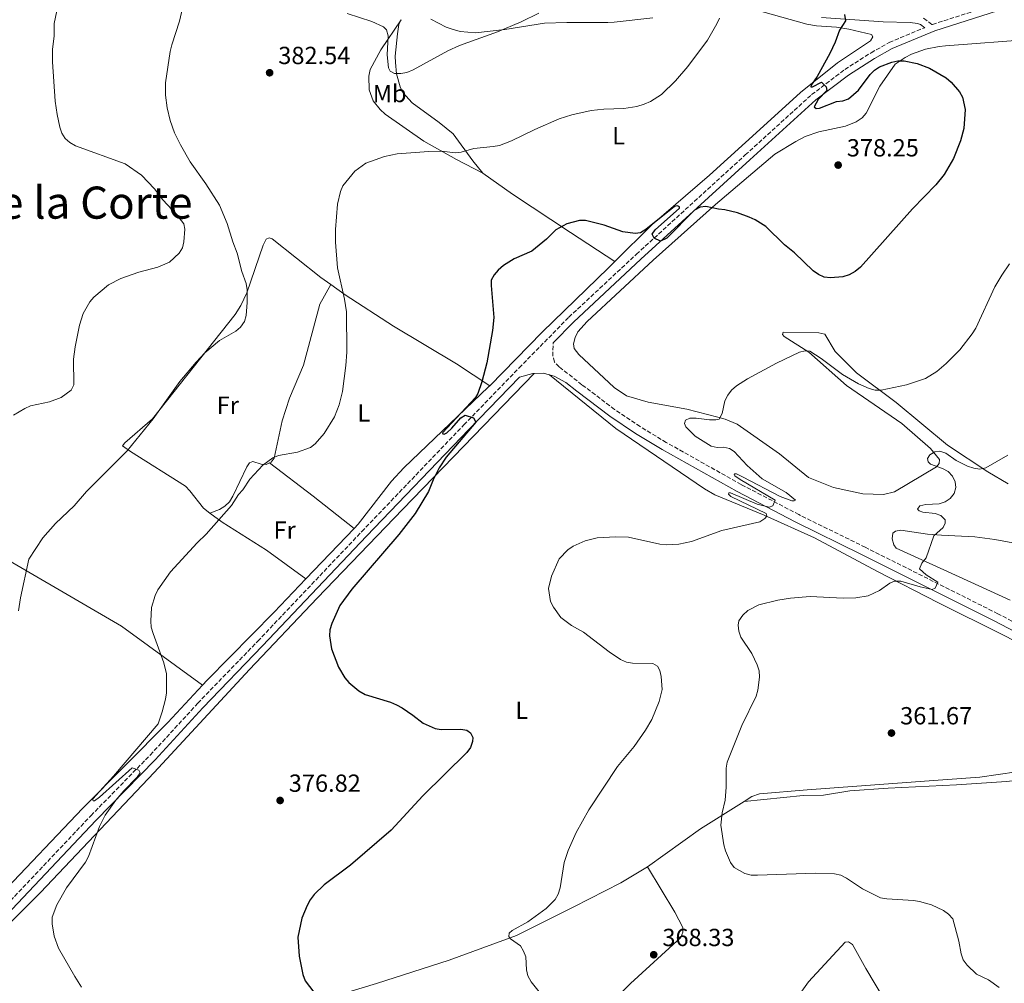
# Model space of a CAD drawing. Units: metres. Extents: x 587245 to 590694, y 4708160 to 4710516.
# Drawn here: x 590053 to 590452, y 4709292 to 4709682 of the extents above; entities that cross this region are included whole.
import ezdxf
from ezdxf.enums import TextEntityAlignment as Align

# ---------------------------------------------------------------- set-up
doc = ezdxf.new("R2010")
doc.units = ezdxf.units.M
doc.header["$MEASUREMENT"] = 0
doc.linetypes.add('DGN Style 3', pattern=[2.435890702152634, 1.739921930109024, -0.6959687720436097])
for name, color, linetype, lineweight in [('Camino', 7, 'DGN Style 3', 0), ('Cota de punto acotado terreno', 7, 'Continuous', 0), ('Curva de nivel directora', 30, 'Continuous', 30), ('Curva de nivel intermedia', 30, 'Continuous', 0), ('Etiqueta de uso rústico', 92, 'Continuous', 0), ('Línea de cambio de uso (parcela vista)', 92, 'Continuous', 0), ('Margen derecho', 7, 'Continuous', 0), ('Punto acotado terreno (símbolo)', 7, 'Continuous', 0), ('Texto de Corraliza', 7, 'Continuous', 0)]:
    doc.layers.add(name, color=color, linetype=linetype, lineweight=lineweight)
doc.styles.add('Style-Arial', font='arial.ttf')

# ---------------------------------------------------------------- blocks, each defined once
blk = doc.blocks.new('5PATER')
at = {"layer": 'Punto acotado terreno (símbolo)', "linetype": 'Continuous', "lineweight": 0}
h = blk.add_hatch(color=51, dxfattribs=at)
edge = h.paths.add_edge_path()
edge.add_ellipse((0, 0), major_axis=(-0.1095731443231308, -0.1110710700762829), ratio=0.9994222409660317, start_angle=0, end_angle=360)

msp = doc.modelspace()

# ---------------------------------------------------------------- linework, layer by layer
at = {"layer": 'Camino', "color": 7, "linetype": 'DGN Style 3', "lineweight": 0}
for points in [[(590419.2199999992, 4709683.03, 374.6499999999942), (590422.600000001, 4709680.42, 374.2899999999935), (590422.8099999989, 4709680.520000001, 374.2799999999989), (590448.2399999986, 4709688.630000002, 373.5099999999949)], [(590034.6999999988, 4709309.949999999, 383.7700000000042), (590082.2700000001, 4709360.310000001, 381.6399999999994), (590106.2899999993, 4709384.83, 380.7700000000042), (590125.5299999998, 4709405.77, 379.6000000000059), (590149.7800000015, 4709430.910000001, 378.3500000000058), (590191.8900000001, 4709475.279999999, 376.9900000000054), (590233.2299999997, 4709518.490000002, 376.5099999999948), (590255.5599999992, 4709541.53, 375.6399999999996), (590275.649999999, 4709562, 375.25), (590302.9999999988, 4709587.480000001, 375.4400000000023), (590347.0699999997, 4709627.670000002, 376.6000000000058), (590373.8899999997, 4709652.070000002, 376.2100000000065), (590387.2899999997, 4709662.240000002, 375.8699999999955), (590397.9299999991, 4709669.029999999, 375.5299999999988), (590405.2699999994, 4709673.140000002, 375.25), (590419.6399999994, 4709679.180000002, 374.4400000000024)], [(590483.0300000013, 4709424.410000001, 361.9799999999959), (590449.2499999988, 4709442.030000002, 363.4400000000024), (590395.6, 4709468.910000001, 368.3699999999953), (590368.730000001, 4709482.15, 369.820000000007), (590345.36, 4709494.33, 371.1799999999931), (590315.1099999989, 4709511.320000002, 372.4100000000035), (590304.4800000006, 4709517.760000001, 373.1100000000007), (590294.1600000008, 4709524.710000004, 373.6999999999972), (590280.9499999987, 4709534.710000004, 374.2799999999989), (590271.6900000006, 4709541.930000001, 375.1499999999944), (590269.8999999979, 4709543.859999999, 375.3399999999965), (590269.1900000017, 4709546.250000001, 375.5299999999988), (590269.280000001, 4709551.630000001, 375.4100000000034)]]:
    msp.add_polyline3d(points, dxfattribs=at)
at = {"layer": 'Curva de nivel directora', "color": 30, "linetype": 'Continuous', "lineweight": 30, "elevation": 375, "flags": 128}
for points in [[(590387.2599999984, 4709684.550000003), (590387.5499999989, 4709681.960000002), (590385.1999999997, 4709678.16), (590383.4599999986, 4709673.260000001), (590381.2900000004, 4709668.730000002), (590376.1299999993, 4709659.460000004), (590373.76, 4709655.850000001), (590373.6399999993, 4709655.230000001), (590374.2199999985, 4709655.190000001), (590377.8399999993, 4709657.12), (590379.7300000002, 4709655.180000001), (590380.0399999986, 4709653.74), (590376.5699999997, 4709650.119999999), (590374.9800000004, 4709647.100000001), (590375.7899999997, 4709646.490000002), (590377.0799999993, 4709646.660000003), (590383.9300000002, 4709649.260000002), (590386.5399999986, 4709649.51), (590388.8499999997, 4709650.45), (590392.8399999996, 4709653.930000001), (590397.529999999, 4709660.180000001), (590399.3499999985, 4709661.980000001), (590401.4200000004, 4709663.390000002), (590406.3899999993, 4709665.24), (590408.839999999, 4709665.75), (590411.3800000004, 4709665.730000001), (590416.5700000006, 4709664.699999999), (590421.5300000004, 4709662.800000002), (590428.2999999984, 4709658.91), (590430.3199999991, 4709657.150000001), (590433.6999999987, 4709653.220000002), (590434.9599999993, 4709651.029999999), (590435.9699999996, 4709646.020000001), (590435.4299999988, 4709638.410000003), (590434.1500000001, 4709633.34), (590431.24, 4709626.300000002), (590427.5199999984, 4709619.730000001), (590424.1399999988, 4709615.560000001), (590414.74, 4709605.82), (590393.6100000007, 4709582.310000001), (590391.4699999995, 4709580.5), (590389.1299999993, 4709579.11), (590386.5900000001, 4709578.400000001), (590381.5399999986, 4709577.920000001), (590379.0399999997, 4709578.260000001), (590376.6700000003, 4709579.270000001), (590374.5499999991, 4709580.82), (590367.0299999999, 4709588.12), (590362.9899999987, 4709591.340000001), (590355.369999999, 4709598.76), (590351.110000001, 4709601.41), (590348.6299999999, 4709602.539999999), (590343.8499999989, 4709604.24), (590338.7300000003, 4709605.520000001), (590336.2400000005, 4709605.720000003), (590331.1199999995, 4709606.830000001), (590328.7399999991, 4709606.490000002), (590326.4999999994, 4709605.279999999), (590315.3399999992, 4709594.000000001), (590312.7899999988, 4709592.830000003), (590310.1699999992, 4709594.01), (590309.3499999989, 4709595.59), (590310.6299999997, 4709597.310000001), (590320.4499999988, 4709606.180000001), (590320.4499999988, 4709606.690000001), (590319.6500000008, 4709607.07), (590318.4599999995, 4709606.859999999), (590306.879999999, 4709597.57)], [(590306.879999999, 4709597.57), (590304.6500000005, 4709596.170000001), (590302.5199999983, 4709595.869999999), (590297.5499999993, 4709596.530000002), (590289.99, 4709599.230000001), (590282.4599999996, 4709601.110000002), (590279.9599999984, 4709601.100000001), (590274.8399999999, 4709599.820000002), (590270.4700000001, 4709597.32), (590266.5999999989, 4709593.600000001), (590260.6599999999, 4709588.76), (590253.6100000001, 4709585.580000001), (590249.2599999983, 4709582.95), (590247.0900000001, 4709581.100000001), (590245.4899999998, 4709579.190000001), (590244.2899999995, 4709576.970000001), (590244.1899999989, 4709574.810000001), (590245.2500000006, 4709561.960000002), (590244.8100000003, 4709556.630000001), (590242.4999999991, 4709543.53), (590240.5199999987, 4709535.92), (590238.8400000001, 4709531.09), (590237.8999999991, 4709529.480000001), (590224.4900000002, 4709515.210000001), (590224.6399999999, 4709514.820000002), (590225.269999998, 4709514.710000002), (590226.3399999987, 4709515.26), (590228.2599999988, 4709517.060000001), (590231.9199999999, 4709521.350000001), (590233.7399999994, 4709522.37), (590237.0399999986, 4709521.29), (590237.9900000007, 4709519.529999999), (590225.9699999999, 4709505.420000001), (590223.2199999985, 4709501.03), (590220.7999999999, 4709496.25), (590218.8399999996, 4709491.430000001), (590213.5099999988, 4709482.630000001), (590206.9299999984, 4709474.119999999), (590187.869999999, 4709451.930000001), (590183.0099999997, 4709445.400000001), (590179.7599999999, 4709438.11), (590179.0099999988, 4709435.530000002), (590178.8700000001, 4709433.03), (590179.5999999989, 4709427.830000001), (590182.4199999997, 4709420.45), (590184.9999999991, 4709416.020000001), (590186.6599999998, 4709414.150000001), (590190.6399999984, 4709410.880000002), (590193.2000000001, 4709409.37), (590203.4599999995, 4709406.220000001), (590205.9600000005, 4709405.100000001), (590208.2400000005, 4709403.930000001), (590212.5599999988, 4709400.970000001), (590216.7400000008, 4709397.680000001), (590221.5499999986, 4709395.650000001), (590224.0399999986, 4709395.199999999), (590231.9400000002, 4709395.310000001), (590234.4399999991, 4709394.949999999), (590235.8099999991, 4709393.86), (590236.7900000004, 4709391.92), (590236.6600000008, 4709390.310000001), (590235.9000000008, 4709387.930000001), (590234.3899999998, 4709385.890000002), (590216.5499999986, 4709368.37), (590203.779999999, 4709354.4), (590187.3399999993, 4709340.29), (590176.6599999996, 4709332.359999999), (590172.5999999982, 4709328.41), (590171.0099999991, 4709326.190000001), (590169.7500000006, 4709323.920000002), (590167.6600000008, 4709318.780000002), (590166.0400000003, 4709311.199999999), (590166.5299999998, 4709303.51), (590168.0599999985, 4709295.980000002), (590168.9699999985, 4709293.51), (590173.7999999986, 4709287.11)]]:
    msp.add_lwpolyline(points, dxfattribs=at)
at = {"layer": 'Curva de nivel intermedia', "color": 30, "linetype": 'Continuous', "lineweight": 0, "flags": 128}
for points, elevation in [([(590119.8900000004, 4709689.329999999), (590118.0800000001, 4709681.779999998), (590114.9700000008, 4709672.17), (590114.4099999998, 4709669.59), (590112.4200000004, 4709656.859999998), (590112.5099999999, 4709651.82), (590113.1700000014, 4709646.720000001), (590114.3300000015, 4709641.560000001), (590116.1100000007, 4709636.639999999), (590118.4900000012, 4709631.749999999), (590122.4699999999, 4709624.9), (590128.7400000017, 4709616.050000001), (590134.2600000004, 4709607.309999999), (590137.4700000001, 4709599.970000001), (590139.6800000007, 4709592.56), (590141.5300000014, 4709587.92), (590143.3600000021, 4709580.489999999), (590145.11, 4709575.659999999), (590145.4500000019, 4709573.039999999), (590145.4600000009, 4709567.930000001), (590145.0499999997, 4709562.739999999), (590144.3700000001, 4709560.34), (590142.8700000005, 4709557.949999999), (590140.9500000003, 4709556.34), (590134.2699999993, 4709552.560000001), (590128.3600000017, 4709547.55), (590124.8700000005, 4709543.819999998), (590118.3000000012, 4709536.05), (590107.4800000007, 4709520.83), (590096.9800000021, 4709507.939999999), (590080.490000001, 4709491.48), (590075.4900000008, 4709485.619999999), (590067.9400000004, 4709478.48), (590062.7900000005, 4709472.710000001), (590057.1800000002, 4709464.05), (590053.7900000017, 4709448.48), (590053.0600000008, 4709443.210000001)], 385), ([(590109.3400000003, 4709582.279999999), (590114.1000000013, 4709584.309999999), (590117.9600000015, 4709587.98), (590119.2900000014, 4709590.099999998), (590119.9000000015, 4709592.57), (590120.3200000018, 4709597.710000001), (590119.8600000015, 4709599.800000001), (590117.0600000006, 4709603.5), (590111.3299999997, 4709609.529999998), (590108.0700000008, 4709613.999999999), (590102.730000001, 4709619.560000001), (590096.1399999994, 4709624.08), (590076.0300000017, 4709631.349999999), (590073.7100000016, 4709632.71), (590071.8200000006, 4709634.34), (590070.4800000017, 4709636.539999999), (590069.6700000004, 4709638.91), (590068.5900000008, 4709644.02), (590067.8200000019, 4709649.399999999), (590066.7100000011, 4709665.350000001), (590066.7800000003, 4709670.380000002), (590067.4199999997, 4709675.819999999), (590067.4199999997, 4709680.869999999), (590069.0700000013, 4709688.59)], 390), ([(590263.5700000002, 4709685.04), (590256.3300000003, 4709681.499999999), (590246.8300000008, 4709677.529999999), (590231.4100000003, 4709671.899999999), (590226.7200000009, 4709669.859999998), (590212.6799999995, 4709662.109999999), (590210.1200000002, 4709661.01), (590207.6300000002, 4709660.640000001), (590205.1300000013, 4709660.67), (590203.35, 4709661.56), (590202.7599999999, 4709662.9), (590202.190000002, 4709668.220000001), (590202.600000001, 4709675.939999999), (590201.9300000005, 4709678.350000001), (590200.69, 4709679.519999999), (590196.0000000006, 4709681.74), (590185.9800000002, 4709684.930000001)], 385), ([(590336.6000000002, 4709683.02), (590335.61, 4709680.719999999), (590331.8000000012, 4709674.099999999), (590323.8500000007, 4709663.41), (590318.8700000007, 4709657.640000001), (590313.1599999998, 4709652.189999999), (590308.7000000007, 4709649.25), (590306.1700000004, 4709648.269999999), (590303.22, 4709647.24), (590297.8800000001, 4709646.460000001), (590289.7999999999, 4709646.21), (590284.7300000006, 4709645.699999998), (590276.8600000005, 4709643.869999997), (590271.6900000006, 4709642.27), (590261.8899999993, 4709638.039999999), (590252.4099999998, 4709633.359999998), (590247.5500000005, 4709631.539999999), (590245.1100000021, 4709631.029999998), (590237.270000001, 4709630.249999999), (590232.1600000013, 4709628.789999999), (590229.6700000013, 4709628.59), (590224.2900000013, 4709629.180000001), (590218.9900000016, 4709629.119999997), (590206.1700000007, 4709628.179999999), (590201.1100000002, 4709627.109999998), (590193.5100000006, 4709624.369999998), (590189.0800000004, 4709621.179999999), (590184.2400000013, 4709615.189999999), (590183.250000001, 4709612.819999998), (590182.0300000008, 4709607.759999998), (590181.2700000008, 4709597.57), (590181.2800000019, 4709592.430000001), (590182.0100000006, 4709582.05), (590184.8800000006, 4709569.359999998), (590185.6400000005, 4709564.189999998), (590185.8000000014, 4709547.84), (590185.4999999997, 4709542.5), (590184.0400000003, 4709531.949999998), (590182.7000000012, 4709526.560000001), (590180.8200000015, 4709521.76), (590176.6799999997, 4709514.96), (590173.0400000007, 4709510.84), (590171.0800000007, 4709509.27), (590165.8800000015, 4709507.42), (590158.2300000004, 4709506.119999998), (590155.9300000005, 4709505.079999999), (590151.7999999998, 4709502.109999998), (590146.6400000011, 4709496.5), (590143.7399999998, 4709492.109999998), (590142.0299999999, 4709490.289999999), (590139.2200000003, 4709485.869999999), (590128.9000000005, 4709474.24), (590125.2900000006, 4709470.730000001), (590114.4400000012, 4709458.970000002), (590109.4200000009, 4709451.689999999), (590108.2699999998, 4709449.430000001), (590106.8700000005, 4709444.560000001), (590106.570000001, 4709439.029999999), (590106.7300000018, 4709436.539999999), (590107.4200000004, 4709434.029999999), (590111.7800000012, 4709422.130000001), (590112.8800000009, 4709417.770000001), (590112.8200000006, 4709409.970000001), (590112.4800000008, 4709407.49), (590111.1599999998, 4709402.380000001), (590109.4900000001, 4709397.460000001), (590091.4200000009, 4709376.23)], 380.0000000000001), ([(590050.990000001, 4709522.369999997), (590055.6, 4709525.079999999), (590057.8700000008, 4709526.17), (590065.4700000006, 4709527.789999999), (590070.2699999994, 4709529.55), (590074.3200000018, 4709532.439999999), (590075.3600000012, 4709534.71), (590075.2699999996, 4709544.970000001), (590075.8900000008, 4709549.979999999), (590077.65, 4709558.75), (590079.2000000012, 4709563.58), (590081.9100000003, 4709568.210000001), (590083.4900000005, 4709570.149999999), (590089.3900000014, 4709575.09), (590094.3400000001, 4709577.630000001), (590101.7200000007, 4709580.25), (590109.3400000003, 4709582.279999999)], 390), ([(590453.9100000014, 4709583.640000001), (590450.9200000007, 4709579.09), (590447.9600000014, 4709574.329999999), (590440.3100000003, 4709557.560000001), (590438.92, 4709555.31), (590433.8500000007, 4709548.759999999), (590428.3900000001, 4709543.279999998), (590424.55, 4709540.07), (590419.9900000005, 4709537.25), (590412.3200000013, 4709534.609999999), (590402.0700000009, 4709532.539999999), (590399.5600000008, 4709532.539999999), (590397.130000001, 4709533.17), (590392.890000001, 4709535.079999999), (590386.4200000003, 4709538.880000001), (590377.8200000013, 4709545.27), (590373.2300000003, 4709548.24), (590371.3400000016, 4709548.460000001), (590368.9800000013, 4709547.869999999), (590359.6300000015, 4709543.4), (590347.9400000015, 4709537.07), (590343.5300000014, 4709534.199999998), (590341.530000001, 4709532.48), (590339.9999999999, 4709530.42), (590338.8399999999, 4709528.140000002), (590337.7600000004, 4709523), (590336.5100000007, 4709520.819999998), (590335.0900000014, 4709520.449999998), (590332.5900000003, 4709520.49), (590327.1200000008, 4709521.149999999), (590324.5900000005, 4709521.149999999), (590322.8200000003, 4709520.289999999), (590322.4699999995, 4709519.02), (590323.0000000013, 4709517.720000001), (590326.7499999999, 4709513.890000001), (590333.280000001, 4709509.88), (590335.7000000017, 4709509.23), (590338.1800000004, 4709509.449999998), (590340.6500000004, 4709508.930000001), (590342.5800000015, 4709507.640000001), (590347.8299999997, 4709501.980000001), (590353.9500000018, 4709496.659999998), (590363.6400000014, 4709491.07), (590367.400000001, 4709487.99), (590366.8500000011, 4709487.720000001), (590365.9300000002, 4709487.77), (590361.2000000007, 4709489.42), (590346.2500000016, 4709497.249999999), (590343.5200000004, 4709498.579999999), (590342.8099999995, 4709498.569999999), (590342.5500000003, 4709498.3), (590342.8200000006, 4709497.77), (590344.9300000007, 4709496.350000001), (590359.1900000012, 4709488.029999998), (590358.1500000019, 4709485.730000001), (590356.680000001, 4709485.109999999), (590351.9200000003, 4709486.399999999), (590341.0199999991, 4709491.010000001), (590340.4200000003, 4709490.999999999), (590340.3100000005, 4709490.430000001), (590341.1700000011, 4709489.430000001), (590355.4600000007, 4709482.529999998), (590355.7100000011, 4709481.5), (590355.0100000014, 4709480.560000001), (590352.9300000004, 4709479.180000001), (590337.5800000014, 4709475.710000001), (590325.2499999999, 4709471.199999998), (590320.2200000008, 4709470.189999999), (590315.0300000008, 4709469.939999999), (590312.5000000005, 4709470.17), (590299.7700000011, 4709473.009999998), (590294.6900000006, 4709473.140000001), (590287.0700000008, 4709472.77), (590282.2100000015, 4709471.54), (590277.4300000004, 4709469.4), (590275.2800000003, 4709467.900000001), (590271.6900000006, 4709464.199999999), (590268.6200000016, 4709457.230000001), (590267.4700000006, 4709452.17)], 370.0000000000001), ([(590453.2800000011, 4709506.240000002), (590444.4100000019, 4709501.029999998), (590441.9600000001, 4709500.590000001), (590439.480000001, 4709500.930000001), (590437, 4709501.71), (590432.4200000003, 4709504.07), (590428.2100000012, 4709507.01), (590425.8200000019, 4709507.759999999), (590423.7000000007, 4709507.499999999), (590421.7400000005, 4709506.359999999), (590420.7800000015, 4709504.8), (590420.9900000016, 4709503.429999999), (590421.9800000018, 4709502.58), (590426.9000000015, 4709500.82), (590429.1400000011, 4709499.569999999), (590430.9299999992, 4709497.689999999), (590432.0400000003, 4709495.449999999), (590432.2200000013, 4709493.119999998), (590431.5199999993, 4709490.689999999), (590430.0100000006, 4709488.659999999), (590427.9200000007, 4709487.3), (590425.4800000021, 4709486.539999999), (590420.0500000007, 4709486.210000002), (590417.6299999999, 4709485.640000001), (590416.7600000005, 4709484.37), (590417.3500000006, 4709483.619999998), (590418.8400000014, 4709483.189999999), (590423.8200000013, 4709482.630000001), (590426.1600000017, 4709481.75), (590427.9699999999, 4709480.02), (590427.980000001, 4709478.720000002), (590427.1100000016, 4709476.970000002), (590423.3400000008, 4709473.539999999), (590420.2300000017, 4709464.600000001), (590418.4900000005, 4709462.51), (590417.600000001, 4709460.17), (590420.2200000006, 4709457.78), (590424.9700000003, 4709454.77), (590423.950000001, 4709452.38), (590422.61, 4709451.83), (590417.7599999995, 4709452.909999999), (590409.9800000011, 4709455.17), (590407.4800000022, 4709455.23), (590405.5399999998, 4709454.420000001), (590401.4100000014, 4709451.41), (590396.7700000012, 4709449.21), (590391.730000001, 4709448.430000001), (590386.6700000005, 4709448.279999998), (590373.2900000006, 4709448.96), (590365.3400000001, 4709448.380000001), (590360.2700000008, 4709447.55), (590352.5800000017, 4709445.63), (590348.0900000012, 4709443.390000001), (590346.1300000009, 4709441.4), (590344.4800000014, 4709439.190000001), (590344.24, 4709437.449999998), (590344.5000000015, 4709434.930000001)], 365.0000000000001), ([(590267.4700000006, 4709452.17), (590268.2999999997, 4709447.039999997), (590269.5, 4709444.659999999), (590272.4500000004, 4709440.509999999), (590276.8000000002, 4709437.279999999), (590281.6500000005, 4709434.579999999), (590292.0100000005, 4709426.539999999), (590296.5900000005, 4709423.480000001), (590298.9300000007, 4709422.369999998), (590301.4000000005, 4709421.999999999), (590309.6100000005, 4709421.91), (590311.5300000004, 4709420.759999999), (590312.5000000005, 4709419.100000001), (590313.0500000003, 4709416.670000001), (590313.380000001, 4709411.310000001), (590312.190000002, 4709406.449999999), (590309.3100000009, 4709399.27), (590306.6399999998, 4709394.849999999), (590302.0800000001, 4709388.34), (590295.2900000018, 4709380.219999999), (590283.7000000002, 4709362.640000001), (590278.6399999997, 4709353.46), (590275.420000001, 4709346.220000001), (590273.8200000006, 4709341.390000001), (590272.1900000012, 4709331.13), (590271.2900000004, 4709328.56), (590270.0800000012, 4709326.369999999), (590266.5300000017, 4709322.679999999), (590259.0800000018, 4709317.369999998), (590252.800000001, 4709313.859999998), (590251.5600000005, 4709312.769999998), (590251.3400000014, 4709311.349999999), (590252.0700000002, 4709310.41), (590256.1000000001, 4709307.67), (590257.3800000009, 4709305.509999998), (590258.3300000008, 4709303.17), (590258.530000002, 4709297.88), (590259.14, 4709295.45), (590260.3800000005, 4709293.099999999), (590263.7100000009, 4709289.06)], 370.0000000000001), ([(590344.5000000015, 4709434.930000001), (590345.2600000015, 4709432.539999999), (590349.6600000004, 4709425.980000001), (590351.9200000003, 4709421.390000002), (590352.6800000002, 4709418.949999998), (590352.7800000006, 4709416.359999999), (590352.1600000015, 4709411.160000001), (590351.490000001, 4709408.630000001), (590345.6399999993, 4709396.849999999), (590339.6900000015, 4709381.989999999), (590339.2800000003, 4709379.52), (590339.2700000012, 4709371.779999999), (590338.8900000012, 4709366.58), (590337.7600000004, 4709361.460000002), (590337.2199999993, 4709356.449999998), (590338.4300000007, 4709348.470000001), (590339.0800000012, 4709346.019999999), (590341.0400000014, 4709341.380000001), (590342.5599999991, 4709339.349999999), (590346.9400000002, 4709336.949999998), (590349.41, 4709336.28), (590351.9500000014, 4709336.180000001), (590375.4000000008, 4709337.069999999), (590383.120000001, 4709336.779999998), (590385.7400000006, 4709336.210000001), (590387.9800000002, 4709335.08), (590394.5499999995, 4709330.720000001), (590401.8300000017, 4709327.09), (590404.2900000004, 4709326.630000001), (590415.0900000008, 4709326), (590417.5600000006, 4709325.560000001), (590422.3799999997, 4709324.230000001), (590427.200000001, 4709321.949999998), (590429.3400000001, 4709320.470000001), (590431.0600000012, 4709318.630000001), (590433.4200000016, 4709309.489999999), (590434.4000000005, 4709304.359999999), (590435.260000001, 4709302.01), (590436.8000000011, 4709299.849999999), (590440.63, 4709296.179999999), (590445.4400000002, 4709293.900000001), (590449.820000001, 4709290.749999999)], 365.0000000000001), ([(590091.4200000009, 4709376.23), (590083.0600000013, 4709367.09), (590083.0600000013, 4709366.67), (590083.1500000008, 4709366.320000002), (590083.7200000007, 4709366.31), (590085.7600000014, 4709367.749999999), (590099.0200000005, 4709379.720000001), (590101.7400000007, 4709378.769999999), (590102.1699999999, 4709377.680000001), (590100.9400000006, 4709375.840000001), (590095.6100000018, 4709370.390000002), (590092.390000001, 4709366.569999999), (590088.0999999995, 4709360.5), (590085.7100000001, 4709355.890000001), (590081.2599999999, 4709343.83), (590080.0500000005, 4709341.550000001), (590072.3800000016, 4709331.17), (590068.5599999995, 4709324.289999999), (590066.6200000016, 4709319.3), (590066.5800000014, 4709316.59), (590067.4100000006, 4709311.51), (590069.190000002, 4709306.699999999), (590075.7300000022, 4709295.269999999), (590078.5100000005, 4709290.959999999)], 380.0000000000001)]:
    msp.add_lwpolyline(points, dxfattribs=dict(at, elevation=elevation))
at = {"layer": 'Línea de cambio de uso (parcela vista)', "color": 92, "linetype": 'Continuous', "lineweight": 0, "extrusion": (0.01429059054054531, -0.1243504712411343, 0.9921354440418458), "elevation": -576817.5015866716, "flags": 128}
msp.add_lwpolyline([(1123981.679142829, 4575111.848233143), (1123997.678140325, 4575096.349179006), (1124012.604420954, 4575081.329477059)], dxfattribs=at)
at = {"layer": 'Línea de cambio de uso (parcela vista)', "color": 92, "linetype": 'Continuous', "lineweight": 0, "extrusion": (0.01346317057977486, 0.01410624960597133, 0.999809860303445), "elevation": 74755.73171167074, "flags": 128}
msp.add_lwpolyline([(590110.7280639043, 4708870.110565914), (590130.2037044179, 4708890.512595879)], dxfattribs=at)
at = {"layer": 'Línea de cambio de uso (parcela vista)', "color": 92, "linetype": 'Continuous', "lineweight": 0, "extrusion": (-0.00673182255410389, 0.1217531342154297, 0.9925375846152223), "elevation": 569768.7271919745, "flags": 128}
msp.add_lwpolyline([(-849433.5639949106, -4634702.19929842), (-849415.4091025492, -4634692.030287487), (-849393.1532764856, -4634677.760868921)], dxfattribs=at)
at = {"layer": 'Línea de cambio de uso (parcela vista)', "color": 92, "linetype": 'Continuous', "lineweight": 0}
for points in [[(590294.2300000004, 4709584.529999999, 375.429999999993), (590309.29, 4709599.359999999, 375.9199999999983), (590332.6399999997, 4709619.550000001, 377.570000000007), (590354.4400000004, 4709639.26, 377.9499999999971), (590369.3899999997, 4709652.970000001, 377.2799999999988), (590384.4199999999, 4709664.9, 376.3099999999977), (590397.7699999996, 4709673.880000001, 375.3399999999965), (590398.6900000004, 4709675.51, 375.3399999999965), (590398.1399999997, 4709676.439999999, 375.4400000000023), (590388.9199999999, 4709678.550000001, 376.2100000000065), (590384.0300000003, 4709679.449999999, 376.6999999999971), (590375.9000000004, 4709679.869999999, 376.9900000000052), (590371.9500000002, 4709680.630000001, 377.3699999999953), (590351.7100000001, 4709686.24, 379.9900000000052)], [(590207.8499999996, 4709682.41, 387.9400000000023), (590199.6299999999, 4709670.210000001, 385.1300000000047), (590195.3399999999, 4709662.289999999, 383.3899999999995), (590194.7300000004, 4709659.5, 383.2899999999936), (590194.9199999999, 4709654.08, 383.1900000000023), (590196.4900000002, 4709649.600000001, 382.7100000000065), (590199.2999999998, 4709646.130000001, 382.5200000000041), (590201.3200000003, 4709644.199999999, 382.5200000000041), (590217.0199999996, 4709633.289999999, 381.929999999993), (590230.1500000004, 4709625.859999999, 380.9700000000012), (590240.9100000003, 4709620.32, 379.9900000000052)], [(590240.9100000003, 4709620.32, 379.9700000000012), (590236.7800000003, 4709625.25, 380.75), (590228.8200000003, 4709636.199999999, 382.4900000000052), (590223.1500000004, 4709640.82, 383.4600000000065), (590212.2599999999, 4709648.810000001, 385.1000000000058), (590208.5199999996, 4709652.970000001, 385.679999999993), (590207.4299999997, 4709655.289999999, 385.7799999999988), (590205.9299999997, 4709660.470000001, 386.4600000000065), (590205.5099999999, 4709665.109999999, 386.5599999999977), (590205.4199999999, 4709667.66, 386.9400000000023), (590206.2999999998, 4709676.65, 387.3300000000018), (590206.9000000004, 4709680.449999999, 387.7200000000012), (590207.8499999996, 4709682.41, 387.9400000000023)], [(590309.6799999997, 4709683.140000001, 382.5), (590294.0499999998, 4709681.350000001, 384.0500000000029), (590291.4900000002, 4709681.34, 383.9499999999971), (590274.8499999996, 4709681.32, 385.0200000000041), (590265.79, 4709680.960000001, 385.1199999999953), (590249.7699999996, 4709678.4, 385.6999999999971), (590237.9299999997, 4709677.09, 387.0500000000029), (590231.7400000002, 4709677.680000001, 387.4400000000023), (590228.4800000004, 4709678.51, 387.5399999999936), (590226, 4709679.350000001, 387.5399999999936), (590219.79, 4709682.65, 387.6300000000047)], [(590453.4600000001, 4709494.640000001, 365.1699999999983), (590445.2300000004, 4709499.470000001, 365.5599999999977), (590428.8300000001, 4709510.220000001, 367.2100000000065), (590408.1399999997, 4709527.529999999, 370.0099999999948), (590392.1200000001, 4709539.52, 372.6300000000047), (590383.4800000004, 4709548.140000001, 373.3999999999942), (590379.2599999999, 4709555.09, 373.3000000000029), (590376.7800000003, 4709555.699999999, 373.7899999999936), (590362.4500000002, 4709555.930000001, 372.7200000000012), (590362.0700000003, 4709555.07, 372.6300000000047), (590362.7699999996, 4709554.15, 372.429999999993), (590372.7199999997, 4709547.850000001, 371.0800000000018), (590387.9699999997, 4709534.390000001, 370.1100000000006), (590410.4299999997, 4709519.02, 367.9799999999959), (590422.0199999996, 4709508.949999999, 366.9100000000035), (590425.6100000005, 4709504.4, 366.6199999999953), (590425.54, 4709502.850000001, 366.6199999999953), (590424.4600000001, 4709501.449999999, 366.6199999999953), (590407.4100000003, 4709491.369999999, 366.6199999999953), (590403, 4709490.26, 366.6199999999953), (590394.6399999997, 4709490.600000001, 366.6199999999953), (590382.7800000003, 4709493.16, 367.9799999999959), (590372.6100000005, 4709497.210000001, 368.75), (590360.9400000004, 4709506.75, 369.9199999999983), (590343.7599999999, 4709518.730000001, 370.3000000000029), (590338.8799999999, 4709520.720000001, 370.8800000000047), (590336.0099999999, 4709521.630000001, 371.2700000000041), (590323.4400000004, 4709524.74, 372.0399999999936), (590307.7100000001, 4709527.59, 372.2400000000052), (590298.9500000002, 4709530.180000001, 372.1399999999995), (590293.9699999997, 4709533.630000001, 373.5), (590279.7300000004, 4709546.949999999, 374.1699999999983), (590277.7800000003, 4709549.34, 374.1699999999983), (590277.54, 4709551.189999999, 374.0800000000018), (590278.2199999997, 4709553.83, 373.9799999999959), (590279.29, 4709556.16, 373.8800000000047), (590283.0599999996, 4709560.279999999, 373.8800000000047), (590309.79, 4709585.060000001, 374.75), (590334.9900000002, 4709607.57, 376.5), (590359.0300000003, 4709627.99, 377.5599999999977), (590367.5199999996, 4709633.15, 377.7599999999948), (590371.2999999998, 4709635.180000001, 377.6600000000035), (590376.8700000001, 4709637.07, 377.6600000000035), (590387.54, 4709639.300000001, 378.9199999999983), (590391.8700000001, 4709641.109999999, 378.820000000007), (590394.3300000001, 4709642.75, 378.820000000007), (590396.0300000003, 4709644.609999999, 378.6300000000047), (590401.4699999997, 4709655.480000001, 377.6600000000035), (590407.7599999999, 4709664.42, 375.7200000000012), (590411.7800000003, 4709667.16, 375.3399999999965), (590414.25, 4709668.41, 374.9499999999971), (590419.9699999997, 4709670.449999999, 374.6600000000035), (590425.4600000001, 4709671.57, 374.1699999999983), (590428.0899999999, 4709671.890000001, 374.1699999999983), (590463.54, 4709674.57, 373.2100000000065)], [(590294.2300000004, 4709584.529999999, 375.429999999993), (590276.3600000005, 4709596.359999999, 375.7200000000012), (590252.8099999996, 4709611.789999999, 378.429999999993), (590240.9100000003, 4709620.32, 379.9700000000012)], [(590130.4400000004, 4709482.779999999, 381.4799999999959), (590127.8099999996, 4709484.76, 381.6499999999942), (590122.3499999996, 4709491.779999999, 382.1399999999995), (590120.5499999998, 4709493.630000001, 382.5200000000041), (590098.3300000001, 4709507.67, 386.3000000000029), (590095.0700000003, 4709509.9, 386.4900000000052), (590096.0700000003, 4709511.220000001, 386.4900000000052), (590107.1600000003, 4709520.960000001, 386.679999999993), (590140.6100000005, 4709563.109999999, 386.3000000000029), (590142.9900000002, 4709566.689999999, 386.1999999999971), (590145.3600000005, 4709571.890000001, 386.1999999999971), (590151.9900000002, 4709591.130000001, 385.0399999999936), (590153.1399999997, 4709593.539999999, 384.8500000000058), (590154.4500000002, 4709594.16, 384.6499999999942), (590155.6900000004, 4709593.779999999, 384.5599999999977), (590175.3700000001, 4709578.02, 382.2299999999959), (590179.3200000003, 4709575.230000001, 381.7299999999959)], [(590243.6399999997, 4709534.230000001, 376.6600000000035), (590264.9299999997, 4709555.99, 374.9499999999971), (590291.6600000003, 4709582, 375.3399999999965), (590294.2300000004, 4709584.529999999, 375.429999999993)], [(590179.3200000003, 4709575.230000001, 381.7299999999959), (590174.9500000002, 4709567.310000001, 381.7299999999959), (590168.2699999996, 4709542.65, 382.0200000000041), (590162.7000000002, 4709529.220000001, 382.1100000000006), (590159.7300000004, 4709520.15, 381.3399999999965), (590156.4800000004, 4709505.029999999, 380.7599999999948), (590155.1699999999, 4709503.32, 380.7599999999948), (590154.5999999996, 4709503.060000001, 380.7599999999948)], [(590179.3200000003, 4709575.230000001, 381.7299999999959), (590185.1699999999, 4709571.109999999, 380.9700000000012), (590204.75, 4709558.439999999, 379.3300000000018), (590230.1500000004, 4709543.17, 377.3000000000029), (590243.6399999997, 4709534.230000001, 376.6600000000035)], [(590031.9699999997, 4709299.279999999, 383.7799999999988), (590061.8499999996, 4709329.26, 381.75), (590107.8899999997, 4709377.83, 380.3000000000029), (590146.5199999996, 4709419.470000001, 378.6499999999942), (590173.8499999996, 4709448.27, 377.1999999999971), (590208.4900000002, 4709484.390000001, 376.2299999999959), (590261.6900000004, 4709539.24, 375.8000000000029)], [(590267.8899999997, 4709538.65, 375.3300000000018), (590294.7199999997, 4709516.970000001, 373.3899999999995), (590330.5499999998, 4709492.539999999, 374.070000000007), (590334.6699999999, 4709490.09, 373.7799999999988), (590354.6900000004, 4709481.92, 371.1699999999983), (590375.0300000003, 4709472.74, 368.8399999999965), (590400.5800000001, 4709459.100000001, 367.3000000000029), (590425.2699999996, 4709446.380000001, 364.3899999999995), (590450.9699999997, 4709433.59, 363.4199999999983), (590477.5300000003, 4709420.029999999, 361.9700000000012)], [(590188.7800000003, 4709476.51, 376.9400000000023), (590190.4100000003, 4709478.220000001, 376.8899999999995), (590203.8700000001, 4709495.640000001, 377.570000000007), (590208.8700000001, 4709501.01, 377.6600000000035), (590243.2199999997, 4709533.800000001, 376.6999999999971), (590243.6399999997, 4709534.230000001, 376.6600000000035)], [(590154.5999999996, 4709503.060000001, 380.7599999999948), (590153.2400000002, 4709502.460000001, 380.7599999999948), (590151.2300000004, 4709502.600000001, 380.7599999999948), (590147.8200000003, 4709503.67, 381.3399999999965), (590146.5, 4709503.039999999, 381.3399999999965), (590145.3499999996, 4709501.41, 381.3399999999965), (590139.6900000004, 4709489.609999999, 381.4400000000023), (590138.2999999998, 4709487.350000001, 381.4400000000023), (590136.5300000003, 4709485.49, 381.4400000000023), (590134.2999999998, 4709484.24, 381.4400000000023), (590130.4400000004, 4709482.779999999, 381.4799999999959)], [(590127.4400000004, 4709413.119999999, 379.3699999999953), (590094.6299999999, 4709436.939999999, 381.8800000000047), (590035.0499999998, 4709471.600000001, 388.8500000000058), (590005.1100000005, 4709488.75, 393.1600000000035)], [(590169.3099999996, 4709456.109999999, 377.4900000000052), (590153.2999999998, 4709467.710000001, 379.2299999999959), (590135.3499999996, 4709479.07, 381.1699999999983), (590130.4400000004, 4709482.779999999, 381.4799999999959)], [(590454.1900000004, 4709447.57, 362.4600000000065), (590428.8799999999, 4709459.119999999, 364.3000000000029), (590408.1500000004, 4709468.529999999, 367.3999999999942), (590407.1399999997, 4709469.92, 367.6900000000023), (590406.4299999997, 4709472.310000001, 367.8800000000047), (590406.7300000004, 4709474.640000001, 367.9799999999959), (590407.8799999999, 4709475.5, 367.9799999999959), (590410.0499999998, 4709475.82, 367.7899999999936), (590420.8200000003, 4709474.17, 367.2100000000065), (590426.4800000004, 4709473.82, 366.9100000000035), (590439.8799999999, 4709473.189999999, 364.9799999999959), (590448.0099999999, 4709472.08, 364.7899999999936), (590469.25, 4709468.17, 363.6199999999953)], [(590127.4400000004, 4709413.119999999, 379.3699999999953), (590129.2800000003, 4709415.09, 379.2100000000065), (590156.4600000001, 4709442.65, 377.8600000000006), (590169.3099999996, 4709456.109999999, 377.4900000000052)], [(590045.8700000001, 4709328.42, 383.8699999999953), (590078.8300000001, 4709363.24, 382.3099999999977), (590113.3499999996, 4709398.039999999, 380.570000000007), (590127.4400000004, 4709413.119999999, 379.3699999999953)], [(590564.1500000004, 4709379.600000001, 359.5099999999948), (590551.5499999998, 4709385.619999999, 359.6300000000047), (590521.9000000004, 4709398.460000001, 359.9199999999983), (590514.6900000004, 4709400.980000001, 360.6999999999971), (590509.5800000001, 4709401.41, 360.8899999999995), (590507.0199999996, 4709401.24, 360.8899999999995), (590504.3899999997, 4709400.609999999, 360.9900000000052), (590501.7699999996, 4709399.350000001, 361.0800000000018), (590480.0899999999, 4709384.369999999, 361.179999999993), (590465.2699999996, 4709376.08, 361.179999999993), (590460.7800000003, 4709375.050000001, 361.0800000000018), (590452.7400000002, 4709374.07, 360.9900000000052), (590432.4600000001, 4709372.720000001, 362.2400000000052), (590404.8200000003, 4709371.41, 363.3099999999977), (590389.3399999999, 4709370.310000001, 363.9900000000052), (590378.6699999999, 4709368.630000001, 364.179999999993), (590370.4600000001, 4709368.430000001, 364.179999999993), (590346.5599999996, 4709366.100000001, 365.4799999999959)], [(590456.7800000003, 4709378.029999999, 361.5899999999965), (590441.9199999999, 4709375.930000001, 361.7799999999988), (590425.0499999998, 4709374.680000001, 362.75), (590372.0300000003, 4709370.74, 364.1999999999971), (590352.7599999999, 4709369.09, 364.9700000000012), (590349.6699999999, 4709368.07, 365.2599999999948), (590346.5599999996, 4709366.100000001, 365.4799999999959)], [(590307.5499999998, 4709339.65, 368.4600000000065), (590296.75, 4709333.08, 368.5500000000029), (590277.75, 4709323.380000001, 370.679999999993), (590254.4400000004, 4709311.859999999, 370.679999999993), (590227.3099999996, 4709301.880000001, 373.1999999999971), (590197.79, 4709292.430000001, 375.3300000000018), (590174.6699999999, 4709285.41, 375.8099999999977), (590150.79, 4709277.92, 378.2299999999959), (590128.9199999999, 4709272.4, 380.1199999999953)], [(590307.5499999998, 4709339.65, 368.4499999999971), (590318.5199999996, 4709321.27, 368.1600000000035), (590321.7999999998, 4709315.02, 368.4499999999971), (590321.8200000003, 4709313.16, 368.4499999999971), (590320.9800000004, 4709310.99, 368.4499999999971), (590300.5599999996, 4709292.369999999, 370), (590257.9000000004, 4709249.24, 373.5800000000018), (590242.6299999999, 4709235.41, 375.4600000000065)], [(590416.2999999998, 4709264.09, 370.9100000000035), (590395.8200000003, 4709298.430000001, 368.8800000000047), (590390.5, 4709308.24, 368.3000000000029), (590388.8700000001, 4709309.310000001, 368.1999999999971), (590387.4800000004, 4709309.07, 368.1999999999971), (590372.7000000002, 4709293.039999999, 369.75), (590366.1699999999, 4709284.02, 370.7200000000012)]]:
    msp.add_polyline3d(points, dxfattribs=at)
at = {"layer": 'Margen derecho', "color": 7, "linetype": 'Continuous', "lineweight": 0, "extrusion": (0.06932769322510536, -0.06450227436274542, 0.9955064678615196), "elevation": -262480.399483121, "flags": 128}
msp.add_lwpolyline([(3850050.928858629, 2763400.532634292), (3850049.607984997, 2763402.961521457), (3850047.137568924, 2763405.496012413)], dxfattribs=at)
at = {"layer": 'Margen derecho', "color": 7, "linetype": 'Continuous', "lineweight": 0}
for points in [[(590269.280000001, 4709551.630000001, 375.4100000000034), (590277.5599999978, 4709560.050000001, 375.25), (590304.8500000016, 4709585.470000002, 375.4400000000023), (590348.8999999982, 4709625.66, 376.6000000000058), (590375.6399999999, 4709649.970000002, 376.2100000000065), (590388.8500000021, 4709660.000000001, 375.8699999999955), (590399.3299999983, 4709666.690000001, 375.5299999999988), (590406.4699999974, 4709670.689999999, 375.25), (590423.7499999999, 4709677.960000001, 374.2799999999989), (590449.0399999988, 4709686.03, 373.5099999999949), (590481.2800000012, 4709695.480000001, 372.1499999999942), (590511.8500000017, 4709703.380000002, 370.9900000000054), (590567.5300000003, 4709717.550000001, 370.020000000004), (590590.9499999981, 4709723.890000002, 369.929999999993), (590607.73, 4709728.330000001, 369.6499999999941), (590621.4499999994, 4709732.610000002, 369.0599999999978), (590638.3299999973, 4709739.689999999, 368.3300000000019), (590660.2399999987, 4709749.650000002, 367.0000000000001), (590674.3399999982, 4709756.51, 366.0000000000001)], [(590377.8900000007, 4709683.350000001, 377.2599999999948), (590402.8199999996, 4709681.540000002, 375.6100000000007), (590413.7299999995, 4709681.290000001, 374.9400000000024), (590416.6700000011, 4709680.9, 374.6499999999942), (590417.9099999993, 4709680.510000002, 374.6499999999942), (590419.6399999994, 4709679.180000002, 374.4400000000024)], [(589873.3099999975, 4709113.27, 388.6000000000059), (589886.5399999976, 4709124.580000003, 388.8999999999942), (589902.8399999987, 4709141.680000001, 389.4799999999959), (589916.1099999989, 4709157.930000001, 389.7700000000042), (589928.0300000014, 4709173.980000001, 389.9600000000065), (589936.3700000009, 4709187.27, 390.0599999999977), (589947.8900000011, 4709205.210000001, 389.7700000000042), (589956.7100000011, 4709218.460000001, 389.0899999999966), (589969.2100000002, 4709234.029999999, 388.5099999999949), (589983.9400000002, 4709250.790000001, 387.7299999999959), (589999.1499999982, 4709268.030000002, 386.0899999999965), (590012.5199999991, 4709282.32, 385.8999999999943), (590036.6799999991, 4709308.080000001, 383.7700000000042), (590084.2300000003, 4709358.420000002, 381.6399999999994), (590108.2699999998, 4709382.960000002, 380.7700000000042), (590127.5199999991, 4709403.900000001, 379.6000000000059), (590151.7499999985, 4709429.030000002, 378.3500000000058), (590193.8599999994, 4709473.400000001, 376.9900000000054), (590235.19, 4709516.600000001, 376.5099999999948), (590255.6799999999, 4709537.75, 375.7100000000065), (590261.0399999977, 4709539.230000002, 375.850000000006), (590261.6900000003, 4709539.240000002, 375.800000000003)], [(590678.6299999976, 4709427.660000001, 356.7299999999959), (590654.4499999996, 4709414.92, 357.3999999999943), (590617.4299999983, 4709395.730000001, 359.179999999993), (590598.3700000012, 4709386.67, 358.8899999999995), (590595.480000001, 4709385.640000002, 358.9499999999971), (590587.0799999969, 4709383.520000001, 359.1199999999954), (590581.2299999995, 4709382.790000002, 359.2200000000013), (590575.3299999987, 4709382.62, 359.2899999999938), (590566.5599999978, 4709383.440000001, 359.3699999999953), (590555.9899999977, 4709386.470000001, 359.6600000000036), (590533.2899999993, 4709396.060000002, 360.2400000000054), (590481.5399999983, 4709421.460000001, 361.9799999999959), (590447.7499999991, 4709439.090000002, 363.4400000000024), (590394.1299999993, 4709465.949999999, 368.3699999999953), (590367.2399999978, 4709479.210000001, 369.820000000007), (590343.7899999986, 4709491.430000001, 371.1799999999931), (590313.4400000015, 4709508.470000002, 372.4100000000035), (590302.6999999991, 4709514.980000001, 373.1100000000007), (590292.2399999986, 4709522.020000001, 373.6999999999972), (590278.9300000003, 4709532.090000001, 374.2799999999989), (590274.4600000001, 4709535.58, 374.6900000000023), (590269.719999999, 4709538.190000001, 375.1699999999984), (590267.8900000007, 4709538.650000001, 375.3300000000019)]]:
    msp.add_polyline3d(points, dxfattribs=at)

# ---------------------------------------------------------------- block references
at = {"layer": 'Punto acotado terreno (símbolo)', "color": 7, "linetype": 'Continuous', "lineweight": 0, "xscale": 10, "yscale": 10, "zscale": 10}
for p in [(590154.6000000006, 4709660.940000001, 382.5399999999936), (590384.6299999976, 4709623.57, 378.2500000000005), (590406.2100000004, 4709393.74, 361.6699999999983), (590158.8500000018, 4709366.460000002, 376.820000000007), (590310.0100000005, 4709304.030000002, 368.3300000000018)]:
    msp.add_blockref('5PATER', p, dxfattribs=at)

# ---------------------------------------------------------------- texts
at = {"layer": 'Cota de punto acotado terreno', "color": 7, "linetype": 'Continuous', "lineweight": 0, "style": 'Style-Arial'}
for s, p in [('382.54', (590158.100000001, 4709664.439999999, 382.5399999999936)), ('378.25', (590388.129999998, 4709627.069999999, 378.25)), ('361.67', (590409.7100000011, 4709397.239999999, 361.6699999999983)), ('376.82', (590162.3500000006, 4709369.960000001, 376.820000000007)), ('368.33', (590313.5100000009, 4709307.53, 368.3300000000018))]:
    msp.add_text(s, height=7.000000000000002, dxfattribs=at).set_placement(p)
at = {"layer": 'Etiqueta de uso rústico', "color": 92, "linetype": 'Continuous', "lineweight": 0, "style": 'Style-Arial'}
for s, p in [('Mb', (590203.1702462449, 4709652.53001, 382.5399999999936)), ('L', (590295.8314203798, 4709635.430010001, 378.929999999993)), ('Fr', (590137.6836852693, 4709526.390010002, 383.429999999993)), ('L', (590192.7214203809, 4709523.300010001, 379.2899999999936)), ('Fr', (590160.6636852669, 4709475.87001, 379.1999999999971)), ('L', (590256.6114203791, 4709402.960010001, 373.3999999999942))]:
    msp.add_text(s, height=7.000000000000002, dxfattribs=at).set_placement(p, align=Align.MIDDLE_CENTER)
at = {"layer": 'Texto de Corraliza', "color": 7, "linetype": 'Continuous', "lineweight": 0, "style": 'Style-Arial'}
msp.add_text('Corraliza de la Corte', height=13, dxfattribs=at).set_placement((589956.0500000007, 4709601.880000001, 408.2100000000001))

doc.saveas('drawing.dxf')
